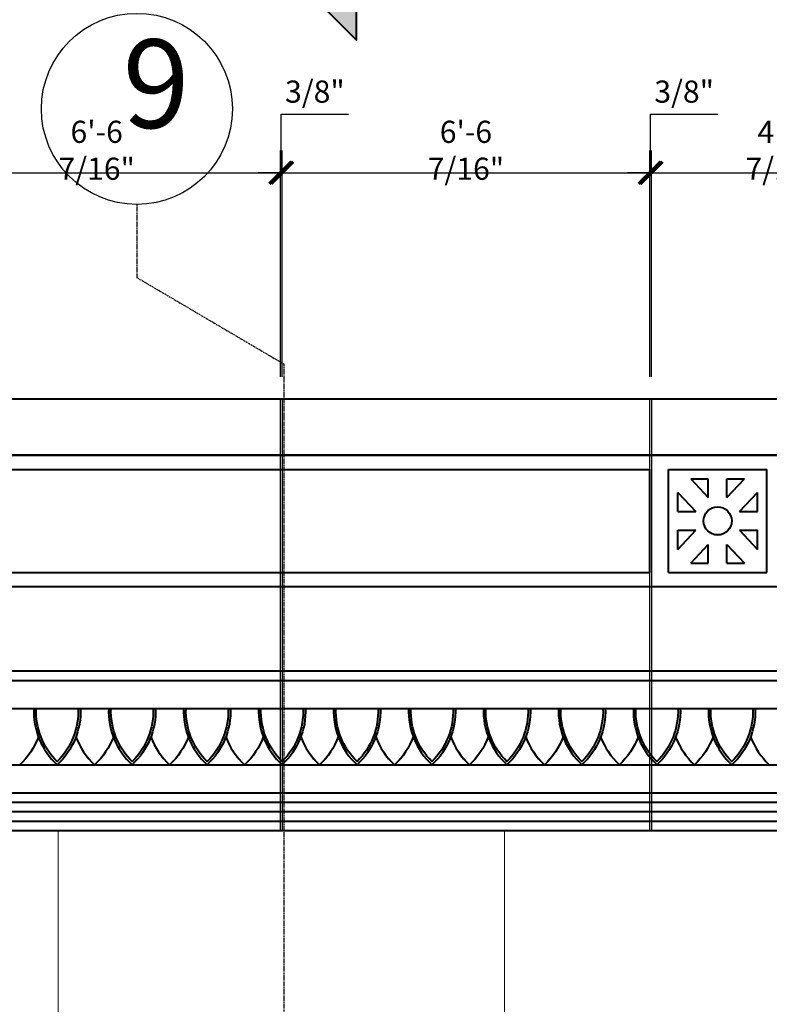
# Model space of a CAD drawing. Units: inches. Extents: x 7305 to 19112, y -11814 to 5333.
# Drawn here: x 9681 to 9841, y -10765 to -10555 of the extents above; entities that cross this region are included whole.
import ezdxf

# ---------------------------------------------------------------- set-up
doc = ezdxf.new("R2010")
doc.units = ezdxf.units.IN
doc.header["$LTSCALE"] = 0.25
doc.header["$MEASUREMENT"] = 0
doc.header["$PDMODE"] = 2
doc.linetypes.add('CENTER', pattern=[2, 1.25, -0.25, 0.25, -0.25])
for name, color, linetype, lineweight in [('DIM', 5, 'Continuous', 40), ('Final Building', 6, 'Continuous', 5), ('Stromberg Product', 7, 'Continuous', 40)]:
    doc.layers.add(name, color=color, linetype=linetype, lineweight=lineweight)
doc.layers.add('Grid', color=252, linetype='Continuous')
doc.layers.add('Joint Lines', color=1, linetype='Continuous')
doc.layers.add('No Show', color=4, linetype='Continuous', plot=False)
doc.styles.add('romans.shx', font='romans.shx', dxfattribs={"width": 0.75})
doc.dimstyles.new('1-16', dxfattribs={"dimscale": 0, "dimtxt": 18.8928, "dimasz": 18.890625, "dimexe": 0, "dimexo": 18.890625, "dimgap": 4.71875, "dimtad": 1, "dimtih": 1, "dimtoh": 1, "dimdec": 4, "dimzin": 0, "dimdsep": 46, "dimlunit": 4, "dimtxsty": 'romans.shx', "dimblk1": 'ARCHTICK', "dimblk2": 'ARCHTICK', "dimsah": 1, "dimcen": 0, "dimadec": 0, "dimazin": 0, "dimtfac": 1, "dimtdec": 4, "dimtofl": 0, "dimtmove": 1, "dimatfit": 3, "dimfxl": 19.1875, "dimfrac": 2, "dimtolj": 1, "dimtzin": 0, "dimarcsym": 0})
doc.dimstyles.new('1-4', dxfattribs={"dimscale": 0, "dimtxt": 4.7232, "dimasz": 4.7232, "dimexe": 4.7232, "dimexo": 4.7232, "dimgap": 1.1808, "dimtad": 1, "dimtih": 1, "dimtoh": 1, "dimdec": 4, "dimzin": 0, "dimdsep": 46, "dimlunit": 4, "dimtxsty": 'romans.shx', "dimblk1": 'ARCHTICK', "dimblk2": 'ARCHTICK', "dimsah": 1, "dimcen": 0, "dimadec": 0, "dimazin": 0, "dimtfac": 1, "dimtdec": 4, "dimtofl": 0, "dimtmove": 1, "dimatfit": 3, "dimfxl": 4.8125, "dimfrac": 2, "dimtolj": 1, "dimtzin": 0, "dimarcsym": 0})

# ---------------------------------------------------------------- blocks, each defined once
blk = doc.blocks.new('_ArchTick')
at = {"color": 0, "linetype": 'ByBlock', "const_width": 0.15}
blk.add_lwpolyline([(-0.5, -0.5), (0.5, 0.5)], dxfattribs=at)
blk = doc.blocks.new('*D283')
at = {"layer": 'Defpoints', "color": 0, "lineweight": -3, "transparency": 16777216}
for p in [(9816.21, -10587.99), (9815.84, -10636.26), (9816.21, -10636.26)]:
    blk.add_point(p, dxfattribs=at)
at = {"layer": 'No Show', "color": 0, "lineweight": -2, "transparency": 16777216}
for p, q in [((9816.03, -10587.99), (9816.03, -10575.48)), ((9816.03, -10575.48), (9830.37, -10575.48)), ((9815.84, -10631.54), (9815.84, -10583.27)), ((9816.21, -10631.54), (9816.21, -10583.27)), ((9815.84, -10587.99), (9811.12, -10587.99)), ((9815.84, -10587.99), (9816.21, -10587.99)), ((9816.21, -10587.99), (9820.94, -10587.99))]:
    blk.add_line(p, q, dxfattribs=at)
at = {"layer": 'No Show', "color": 0, "lineweight": -2, "transparency": 16777216, "xscale": 4.7232, "yscale": 4.7232, "zscale": 4.7232}
blk.add_blockref('_ArchTick', (9815.84, -10587.99), dxfattribs=at)
at = {"layer": 'No Show', "color": 0, "lineweight": -2, "transparency": 16777216, "xscale": 4.7232, "yscale": 4.7232, "zscale": 4.7232, "rotation": 180}
blk.add_blockref('_ArchTick', (9816.21, -10587.99), dxfattribs=at)
at = {"layer": 'No Show', "color": 0, "transparency": 16777216, "insert": (9823.2, -10570.7), "char_height": 4.723, "attachment_point": 5, "style": 'romans.shx'}
blk.add_mtext('\\A1;3/8"', dxfattribs=at)
blk = doc.blocks.new('*D284')
at = {"layer": 'Defpoints', "color": 0, "lineweight": -3, "transparency": 16777216}
for p in [(9872.65, -10587.99), (9816.21, -10636.26), (9872.65, -10636.26)]:
    blk.add_point(p, dxfattribs=at)
at = {"layer": 'No Show', "color": 0, "lineweight": -2, "transparency": 16777216}
for p, q in [((9816.21, -10631.54), (9816.21, -10583.27)), ((9872.65, -10631.54), (9872.65, -10583.27)), ((9816.21, -10587.99), (9872.65, -10587.99))]:
    blk.add_line(p, q, dxfattribs=at)
at = {"layer": 'No Show', "color": 0, "lineweight": -2, "transparency": 16777216, "xscale": 4.7232, "yscale": 4.7232, "zscale": 4.7232, "rotation": 180}
blk.add_blockref('_ArchTick', (9816.21, -10587.99), dxfattribs=at)
at = {"layer": 'No Show', "color": 0, "lineweight": -2, "transparency": 16777216, "xscale": 4.7232, "yscale": 4.7232, "zscale": 4.7232}
blk.add_blockref('_ArchTick', (9872.65, -10587.99), dxfattribs=at)
at = {"layer": 'No Show', "color": 0, "transparency": 16777216, "insert": (9844.43, -10583.21), "char_height": 4.7232, "attachment_point": 5, "style": 'romans.shx'}
blk.add_mtext('\\A1;4\'-8 7/16"', dxfattribs=at)
blk = doc.blocks.new('*D385')
at = {"layer": 'Defpoints', "color": 0, "lineweight": -3, "transparency": 16777216}
for p in [(9737.4, -10587.99), (9737.03, -10636.26), (9737.4, -10636.26)]:
    blk.add_point(p, dxfattribs=at)
at = {"layer": 'No Show', "color": 0, "lineweight": -2, "transparency": 16777216}
for p, q in [((9737.21, -10587.99), (9737.21, -10575.48)), ((9737.21, -10575.48), (9751.55, -10575.48)), ((9737.03, -10631.54), (9737.03, -10583.27)), ((9737.4, -10631.54), (9737.4, -10583.27)), ((9737.03, -10587.99), (9732.3, -10587.99)), ((9737.03, -10587.99), (9737.4, -10587.99)), ((9737.4, -10587.99), (9742.13, -10587.99))]:
    blk.add_line(p, q, dxfattribs=at)
at = {"layer": 'No Show', "color": 0, "lineweight": -2, "transparency": 16777216, "xscale": 4.7232, "yscale": 4.7232, "zscale": 4.7232}
blk.add_blockref('_ArchTick', (9737.03, -10587.99), dxfattribs=at)
at = {"layer": 'No Show', "color": 0, "lineweight": -2, "transparency": 16777216, "xscale": 4.7232, "yscale": 4.7232, "zscale": 4.7232, "rotation": 180}
blk.add_blockref('_ArchTick', (9737.4, -10587.99), dxfattribs=at)
at = {"layer": 'No Show', "color": 0, "transparency": 16777216, "insert": (9744.38, -10570.7), "char_height": 4.723, "attachment_point": 5, "style": 'romans.shx'}
blk.add_mtext('\\A1;3/8"', dxfattribs=at)
blk = doc.blocks.new('*D386')
at = {"layer": 'Defpoints', "color": 0, "lineweight": -3, "transparency": 16777216}
for p in [(9737.03, -10587.99), (9658.59, -10636.26), (9737.03, -10636.26)]:
    blk.add_point(p, dxfattribs=at)
at = {"layer": 'No Show', "color": 0, "lineweight": -2, "transparency": 16777216}
for p, q in [((9658.59, -10631.54), (9658.59, -10583.27)), ((9737.03, -10631.54), (9737.03, -10583.27)), ((9658.59, -10587.99), (9737.03, -10587.99))]:
    blk.add_line(p, q, dxfattribs=at)
at = {"layer": 'No Show', "color": 0, "lineweight": -2, "transparency": 16777216, "xscale": 4.7232, "yscale": 4.7232, "zscale": 4.7232, "rotation": 180}
blk.add_blockref('_ArchTick', (9658.59, -10587.99), dxfattribs=at)
at = {"layer": 'No Show', "color": 0, "lineweight": -2, "transparency": 16777216, "xscale": 4.7232, "yscale": 4.7232, "zscale": 4.7232}
blk.add_blockref('_ArchTick', (9737.03, -10587.99), dxfattribs=at)
at = {"layer": 'No Show', "color": 0, "transparency": 16777216, "insert": (9697.81, -10583.21), "char_height": 4.7232, "attachment_point": 5, "style": 'romans.shx'}
blk.add_mtext('\\A1;6\'-6 7/16"', dxfattribs=at)
blk = doc.blocks.new('*D387')
at = {"layer": 'Defpoints', "color": 0, "lineweight": -3, "transparency": 16777216}
for p in [(9815.84, -10587.99), (9737.4, -10636.26), (9815.84, -10636.26)]:
    blk.add_point(p, dxfattribs=at)
at = {"layer": 'No Show', "color": 0, "lineweight": -2, "transparency": 16777216}
for p, q in [((9737.4, -10631.54), (9737.4, -10583.27)), ((9815.84, -10631.54), (9815.84, -10583.27)), ((9737.4, -10587.99), (9815.84, -10587.99))]:
    blk.add_line(p, q, dxfattribs=at)
at = {"layer": 'No Show', "color": 0, "lineweight": -2, "transparency": 16777216, "xscale": 4.7232, "yscale": 4.7232, "zscale": 4.7232, "rotation": 180}
blk.add_blockref('_ArchTick', (9737.4, -10587.99), dxfattribs=at)
at = {"layer": 'No Show', "color": 0, "lineweight": -2, "transparency": 16777216, "xscale": 4.7232, "yscale": 4.7232, "zscale": 4.7232}
blk.add_blockref('_ArchTick', (9815.84, -10587.99), dxfattribs=at)
at = {"layer": 'No Show', "color": 0, "transparency": 16777216, "insert": (9776.62, -10583.21), "char_height": 4.7232, "attachment_point": 5, "style": 'romans.shx'}
blk.add_mtext('\\A1;6\'-6 7/16"', dxfattribs=at)

msp = doc.modelspace()

# ---------------------------------------------------------------- hatches: boundary and pattern name
at = {"layer": 'DIM'}
h = msp.add_hatch(color=256, dxfattribs=at)
h.paths.add_polyline_path([(9753.27633, -10491.64849), (9736.26509, -10508.65974, -0.198912367), (9753.27633, -10501.61345)])
h.paths.add_polyline_path([(9736.26509, -10508.65974), (9719.25384, -10525.67099), (9736.26509, -10542.68223, -0.198912367), (9729.2188, -10525.67099, -0.198912367)])
h.paths.add_polyline_path([(9753.27633, -10549.72852, -0.198912367), (9736.26509, -10542.68223), (9753.27633, -10559.69348)])

# ---------------------------------------------------------------- linework, layer by layer
msp.add_lwpolyline([(9753.27633, -10501.61345), (9753.27633, -10491.64849), (9719.25384, -10525.67099), (9753.27633, -10559.69348), (9753.27633, -10549.72852)], dxfattribs=at)
msp.add_lwpolyline([(9753.27633, -10559.69348, 0, 0, 0), (9753.27633, -10559.69348, 0, 0, 0), (9753.27633, -10559.69348, 0, 0, 0), (9753.27633, -11308.05639, 6, 6, 0), (9732.89623, -11308.05639, 0, 0, 0)], format="xyseb", dxfattribs=at)
at = {"layer": 'Final Building'}
for p, q in [((9689.58955, -10778.2628), (9689.58955, -10728.2628)), ((9784.83955, -10778.2628), (9784.83955, -10728.2628))]:
    msp.add_line(p, q, dxfattribs=at)
at = {"layer": 'Grid', "linetype": 'CENTER'}
for p, q in [((9706.38671, -10594.7654), (9706.38671, -10610.35468)), ((9706.38671, -10610.35468), (9737.72085, -10628.77344)), ((9737.72085, -10628.77344), (9737.72085, -11310.71696))]:
    msp.add_line(p, q, dxfattribs=at)
at = {"layer": 'Grid'}
msp.add_circle((9706.38671, -10574.3853), 20.3801, dxfattribs=at)
at = {"layer": 'Joint Lines'}
for points in [[(9737.02705, -10728.26367), (9737.02705, -10636.26367), (9737.40205, -10636.26367), (9737.40205, -10728.26367)], [(9815.83955, -10728.26367), (9815.83955, -10636.26367), (9816.21455, -10636.26367), (9816.21455, -10728.26367)]]:
    msp.add_lwpolyline(points, dxfattribs=at)
at = {"layer": 'Stromberg Product'}
for p, q in [((10620.72085, -10636.26367), (9537.72085, -10636.26367)), ((9535.72085, -10648.26367), (10620.72085, -10648.2628)), ((10611.77705, -10648.2628), (9535.72085, -10648.2628)), ((9535.72085, -10648.2628), (10620.72085, -10648.2628)), ((10611.77705, -10648.26367), (9535.72085, -10648.26367)), ((9658.58955, -10651.26367), (9815.71704, -10651.2628)), ((9658.58955, -10651.2628), (9815.71704, -10651.2628)), ((9815.83955, -10673.2628), (9815.83955, -10651.2628)), ((9815.83955, -10673.26367), (9815.83955, -10651.26367)), ((9819.83955, -10673.2628), (9819.83955, -10651.2628)), ((9819.83955, -10651.2628), (9840.83955, -10651.2628)), ((9819.83955, -10673.26367), (9819.83955, -10651.26367)), ((9819.83955, -10651.26367), (9840.83955, -10651.26367)), ((9840.83955, -10673.2628), (9840.83955, -10651.2628)), ((9840.83955, -10673.26367), (9840.83955, -10651.26367)), ((9824.59053, -10653.2628), (9828.33955, -10653.2628)), ((9824.59053, -10653.2628), (9828.33955, -10657.23235)), ((9824.59053, -10653.26367), (9828.33955, -10653.26367)), ((9824.59053, -10653.26367), (9828.33955, -10657.23322)), ((9828.33955, -10657.23235), (9828.33955, -10653.2628)), ((9828.33955, -10657.23322), (9828.33955, -10653.26367)), ((9832.33955, -10657.23235), (9832.33955, -10653.2628)), ((9832.33955, -10653.2628), (9836.08857, -10653.2628)), ((9832.33955, -10657.23235), (9836.08857, -10653.2628)), ((9832.33955, -10657.23322), (9832.33955, -10653.26367)), ((9832.33955, -10653.26367), (9836.08857, -10653.26367)), ((9832.33955, -10657.23322), (9836.08857, -10653.26367)), ((9821.83955, -10660.2628), (9821.83955, -10656.17561)), ((9821.83955, -10656.17561), (9825.69968, -10660.2628)), ((9821.83955, -10660.26367), (9821.83955, -10656.17647)), ((9821.83955, -10656.17647), (9825.69968, -10660.26367)), ((9834.97942, -10660.2628), (9838.83955, -10656.17561)), ((9834.97942, -10660.26367), (9838.83955, -10656.17647)), ((9838.83955, -10660.2628), (9838.83955, -10656.17561)), ((9838.83955, -10660.26367), (9838.83955, -10656.17647)), ((9821.83955, -10660.2628), (9825.69968, -10660.2628)), ((9821.83955, -10660.26367), (9825.69968, -10660.26367)), ((9834.97942, -10660.2628), (9838.83955, -10660.2628)), ((9834.97942, -10660.26367), (9838.83955, -10660.26367)), ((9821.83955, -10668.35), (9821.83955, -10664.2628)), ((9821.83955, -10664.2628), (9825.69968, -10664.2628)), ((9821.83955, -10668.35), (9825.69968, -10664.2628)), ((9821.83955, -10668.35086), (9821.83955, -10664.26367)), ((9821.83955, -10664.26367), (9825.69968, -10664.26367)), ((9821.83955, -10668.35086), (9825.69968, -10664.26367)), ((9834.97942, -10664.2628), (9838.83955, -10664.2628)), ((9834.97942, -10664.2628), (9838.83955, -10668.35)), ((9834.97942, -10664.26367), (9838.83955, -10664.26367)), ((9834.97942, -10664.26367), (9838.83955, -10668.35086)), ((9838.83955, -10668.35), (9838.83955, -10664.2628)), ((9838.83955, -10668.35086), (9838.83955, -10664.26367)), ((9824.59053, -10671.2628), (9828.33955, -10667.29326)), ((9824.59053, -10671.26367), (9828.33955, -10667.29412)), ((9828.33955, -10671.2628), (9828.33955, -10667.29326)), ((9828.33955, -10671.26367), (9828.33955, -10667.29412)), ((9832.33955, -10667.29326), (9836.08857, -10671.2628)), ((9832.33955, -10671.2628), (9832.33955, -10667.29326)), ((9832.33955, -10667.29412), (9836.08857, -10671.26367)), ((9832.33955, -10671.26367), (9832.33955, -10667.29412)), ((9824.59053, -10671.2628), (9828.33955, -10671.2628)), ((9824.59053, -10671.26367), (9828.33955, -10671.26367)), ((9832.33955, -10671.2628), (9836.08857, -10671.2628)), ((9832.33955, -10671.26367), (9836.08857, -10671.26367)), ((9658.58955, -10673.2628), (9815.83955, -10673.2628)), ((9658.58955, -10673.26367), (9815.71704, -10673.26367)), ((9819.83955, -10673.2628), (9840.83955, -10673.2628)), ((9819.83955, -10673.26367), (9840.83955, -10673.26367)), ((9535.72085, -10676.26367), (10616.09807, -10676.26367)), ((9535.72085, -10694.2628), (10616.09807, -10694.26367)), ((9535.72085, -10694.26367), (10616.09807, -10694.26367)), ((9535.72085, -10696.2628), (10614.09807, -10696.26367)), ((9535.72085, -10696.26367), (10614.09807, -10696.26367)), ((9533.72085, -10702.2628), (10614.09807, -10702.26367)), ((9524.72085, -10714.2628), (10608.72085, -10714.2628)), ((9522.72085, -10720.2628), (10608.72085, -10720.2628)), ((9522.72085, -10720.26367), (10608.72085, -10720.26367)), ((9520.72085, -10722.2628), (10606.72085, -10722.2628)), ((9520.72085, -10722.26367), (10606.72085, -10722.26367)), ((9518.72085, -10724.2628), (10604.72085, -10724.2628)), ((9518.72085, -10724.26367), (10604.72085, -10724.26367)), ((9516.72085, -10726.2628), (10602.72085, -10726.2628)), ((9516.72085, -10726.26367), (10602.72085, -10726.26367)), ((9513.58955, -10728.2628), (10600.72085, -10728.2628)), ((9513.58955, -10728.26367), (10600.72085, -10728.26367))]:
    msp.add_line(p, q, dxfattribs=at)
for points in [[(9684.37381, -10702.23048, 0.218337209), (9689.37352, -10714.27152, 0.218337209)], [(9684.37381, -10702.23134, 0.218337209), (9689.37352, -10714.27238, 0.218337209)], [(9693.87437, -10702.24866, -0.210227629), (9689.37392, -10713.58032, -0.210227629), (9684.87348, -10702.24866, 0.210227629)], [(9693.87437, -10702.24952, -0.210227629), (9689.37392, -10713.58119, -0.210227629), (9684.87348, -10702.24952, 0.210227629)], [(9694.37404, -10702.23048, -0.218337209), (9689.37433, -10714.27152, -0.218337209)], [(9694.37404, -10702.23134, -0.218337209), (9689.37433, -10714.27238, -0.218337209)], [(9700.37047, -10702.23048, 0.218337209), (9705.37018, -10714.27152, 0.218337209)], [(9700.37047, -10702.23134, 0.218337209), (9705.37018, -10714.27238, 0.218337209)], [(9709.87104, -10702.24866, -0.210227629), (9705.37059, -10713.58032, -0.210227629), (9700.87014, -10702.24866, 0.210227629)], [(9709.87104, -10702.24952, -0.210227629), (9705.37059, -10713.58119, -0.210227629), (9700.87014, -10702.24952, 0.210227629)], [(9710.37071, -10702.23048, -0.218337209), (9705.371, -10714.27152, -0.218337209)], [(9710.37071, -10702.23134, -0.218337209), (9705.371, -10714.27238, -0.218337209)], [(9716.37356, -10702.23048, 0.218337209), (9721.37327, -10714.27152, 0.218337209)], [(9716.37356, -10702.23134, 0.218337209), (9721.37327, -10714.27238, 0.218337209)], [(9725.87413, -10702.24866, -0.210227629), (9721.37368, -10713.58032, -0.210227629), (9716.87323, -10702.24866, 0.210227629)], [(9725.87413, -10702.24952, -0.210227629), (9721.37368, -10713.58119, -0.210227629), (9716.87323, -10702.24952, 0.210227629)], [(9726.37379, -10702.23048, -0.218337209), (9721.37408, -10714.27152, -0.218337209)], [(9726.37379, -10702.23134, -0.218337209), (9721.37408, -10714.27238, -0.218337209)], [(9732.37065, -10702.23008, 0.218337209), (9737.37036, -10714.27112, 0.218337209)], [(9732.37065, -10702.23095, 0.218337209), (9737.37036, -10714.27199, 0.218337209)], [(9741.87122, -10702.24826, -0.210227629), (9737.37077, -10713.57993, -0.210227629), (9732.87032, -10702.24826, 0.210227629)], [(9741.87122, -10702.24913, -0.210227629), (9737.37077, -10713.58079, -0.210227629), (9732.87032, -10702.24913, 0.210227629)], [(9742.37089, -10702.23008, -0.218337209), (9737.37117, -10714.27112, -0.218337209)], [(9742.37089, -10702.23095, -0.218337209), (9737.37117, -10714.27199, -0.218337209)], [(9748.37374, -10702.23008, 0.218337209), (9753.37345, -10714.27112, 0.218337209)], [(9748.37374, -10702.23095, 0.218337209), (9753.37345, -10714.27199, 0.218337209)], [(9757.8743, -10702.24826, -0.210227629), (9753.37386, -10713.57993, -0.210227629), (9748.87341, -10702.24826, 0.210227629)], [(9757.8743, -10702.24913, -0.210227629), (9753.37386, -10713.58079, -0.210227629), (9748.87341, -10702.24913, 0.210227629)], [(9758.37397, -10702.23008, -0.218337209), (9753.37426, -10714.27112, -0.218337209)], [(9758.37397, -10702.23095, -0.218337209), (9753.37426, -10714.27199, -0.218337209)], [(9764.37083, -10702.22969, 0.218337209), (9769.37054, -10714.27073, 0.218337209)], [(9764.37083, -10702.23055, 0.218337209), (9769.37054, -10714.27159, 0.218337209)], [(9773.8714, -10702.24787, -0.210227629), (9769.37095, -10713.57953, -0.210227629), (9764.8705, -10702.24787, 0.210227629)], [(9773.8714, -10702.24873, -0.210227629), (9769.37095, -10713.5804, -0.210227629), (9764.8705, -10702.24873, 0.210227629)], [(9774.37106, -10702.22969, -0.218337209), (9769.37135, -10714.27073, -0.218337209)], [(9774.37106, -10702.23055, -0.218337209), (9769.37135, -10714.27159, -0.218337209)], [(9780.37392, -10702.22969, 0.218337209), (9785.37363, -10714.27073, 0.218337209)], [(9780.37392, -10702.23055, 0.218337209), (9785.37363, -10714.27159, 0.218337209)], [(9789.87448, -10702.24787, -0.210227629), (9785.37403, -10713.57953, -0.210227629), (9780.87359, -10702.24787, 0.210227629)], [(9789.87448, -10702.24873, -0.210227629), (9785.37403, -10713.5804, -0.210227629), (9780.87359, -10702.24873, 0.210227629)], [(9790.37415, -10702.22969, -0.218337209), (9785.37444, -10714.27073, -0.218337209)], [(9790.37415, -10702.23055, -0.218337209), (9785.37444, -10714.27159, -0.218337209)], [(9796.37101, -10702.22929, 0.218337209), (9801.37072, -10714.27033, 0.218337209)], [(9796.37101, -10702.23015, 0.218337209), (9801.37072, -10714.27119, 0.218337209)], [(9805.87157, -10702.24747, -0.210227629), (9801.37113, -10713.57914, -0.210227629), (9796.87068, -10702.24747, 0.210227629)], [(9805.87157, -10702.24833, -0.210227629), (9801.37113, -10713.58, -0.210227629), (9796.87068, -10702.24833, 0.210227629)], [(9806.37124, -10702.22929, -0.218337209), (9801.37153, -10714.27033, -0.218337209)], [(9806.37124, -10702.23015, -0.218337209), (9801.37153, -10714.27119, -0.218337209)], [(9812.3741, -10702.22929, 0.218337209), (9817.37381, -10714.27033, 0.218337209)], [(9812.3741, -10702.23015, 0.218337209), (9817.37381, -10714.27119, 0.218337209)], [(9821.87466, -10702.24747, -0.210227629), (9817.37421, -10713.57914, -0.210227629), (9812.87376, -10702.24747, 0.210227629)], [(9821.87466, -10702.24833, -0.210227629), (9817.37421, -10713.58, -0.210227629), (9812.87376, -10702.24833, 0.210227629)], [(9822.37433, -10702.22929, -0.218337209), (9817.37462, -10714.27033, -0.218337209)], [(9822.37433, -10702.23015, -0.218337209), (9817.37462, -10714.27119, -0.218337209)], [(9828.37119, -10702.22889, 0.218337209), (9833.3709, -10714.26993, 0.218337209)], [(9828.37119, -10702.22976, 0.218337209), (9833.3709, -10714.2708, 0.218337209)], [(9837.87175, -10702.24707, -0.210227629), (9833.3713, -10713.57874, -0.210227629), (9828.87086, -10702.24707, 0.210227629)], [(9837.87175, -10702.24794, -0.210227629), (9833.3713, -10713.5796, -0.210227629), (9828.87086, -10702.24794, 0.210227629)], [(9838.37142, -10702.22889, -0.218337209), (9833.37171, -10714.26993, -0.218337209)], [(9838.37142, -10702.22976, -0.218337209), (9833.37171, -10714.2708, -0.218337209)], [(9685.37369, -10708.32749, -0.116062185), (9681.37343, -10714.27112)], [(9685.37369, -10708.32836, -0.116062185), (9681.37343, -10714.27199)], [(9693.37005, -10708.32732, 0.116071978), (9697.37052, -10714.27152)], [(9693.37005, -10708.32819, 0.116071978), (9697.37052, -10714.27238)], [(9693.37047, -10708.32693, 0.116071978), (9697.37095, -10714.27112)], [(9693.37047, -10708.32779, 0.116071978), (9697.37095, -10714.27199)], [(9701.37159, -10708.32789, -0.116062185), (9697.37133, -10714.27152)], [(9701.37159, -10708.32875, -0.116062185), (9697.37133, -10714.27238)], [(9709.37189, -10708.32693, 0.116071978), (9713.37237, -10714.27112)], [(9709.37189, -10708.32779, 0.116071978), (9713.37237, -10714.27199)], [(9717.37344, -10708.32749, -0.116062185), (9713.37318, -10714.27112)], [(9717.37344, -10708.32836, -0.116062185), (9713.37318, -10714.27199)], [(9725.37023, -10708.32693, 0.116071978), (9729.3707, -10714.27112)], [(9725.37023, -10708.32779, 0.116071978), (9729.3707, -10714.27199)], [(9733.37177, -10708.32749, -0.116062185), (9729.37151, -10714.27112)], [(9733.37177, -10708.32836, -0.116062185), (9729.37151, -10714.27199)], [(9741.37207, -10708.32653, 0.116071978), (9745.37255, -10714.27073)], [(9741.37207, -10708.32739, 0.116071978), (9745.37255, -10714.27159)], [(9749.37362, -10708.32709, -0.116062185), (9745.37336, -10714.27073)], [(9749.37362, -10708.32796, -0.116062185), (9745.37336, -10714.27159)], [(9757.37041, -10708.32653, 0.116071978), (9761.37088, -10714.27073)], [(9757.37041, -10708.32739, 0.116071978), (9761.37088, -10714.27159)], [(9765.37195, -10708.32709, -0.116062185), (9761.37169, -10714.27073)], [(9765.37195, -10708.32796, -0.116062185), (9761.37169, -10714.27159)], [(9773.37225, -10708.32613, 0.116071978), (9777.37272, -10714.27033)], [(9773.37225, -10708.327, 0.116071978), (9777.37272, -10714.27119)], [(9781.3738, -10708.3267, -0.116062185), (9777.37354, -10714.27033)], [(9781.3738, -10708.32756, -0.116062185), (9777.37354, -10714.27119)], [(9789.37058, -10708.32613, 0.116071978), (9793.37106, -10714.27033)], [(9789.37058, -10708.327, 0.116071978), (9793.37106, -10714.27119)], [(9797.37213, -10708.3267, -0.116062185), (9793.37187, -10714.27033)], [(9797.37213, -10708.32756, -0.116062185), (9793.37187, -10714.27119)], [(9805.37243, -10708.32574, 0.116071978), (9809.3729, -10714.26993)], [(9805.37243, -10708.3266, 0.116071978), (9809.3729, -10714.2708)], [(9813.37398, -10708.3263, -0.116062185), (9809.37372, -10714.26993)], [(9813.37398, -10708.32717, -0.116062185), (9809.37372, -10714.2708)], [(9821.37076, -10708.32574, 0.116071978), (9825.37124, -10714.26993)], [(9821.37076, -10708.3266, 0.116071978), (9825.37124, -10714.2708)], [(9829.37231, -10708.3263, -0.116062185), (9825.37205, -10714.26993)], [(9829.37231, -10708.32717, -0.116062185), (9825.37205, -10714.2708)], [(9837.37261, -10708.32534, 0.116071978), (9841.37308, -10714.26954)], [(9837.37261, -10708.32621, 0.116071978), (9841.37308, -10714.2704)]]:
    msp.add_lwpolyline(points, format="xyb", dxfattribs=at)
for centre in [(9830.33955, -10662.2628), (9830.33955, -10662.26367)]:
    msp.add_circle(centre, 3, dxfattribs=at)

# ---------------------------------------------------------------- texts
at = {"layer": 'Grid', "insert": (9703.33952, -10584.35805), "char_height": 18.8928, "attachment_point": 7, "style": 'romans.shx'}
msp.add_mtext('9', dxfattribs=at)

# ---------------------------------------------------------------- dimensions: what is measured, and where the dimension line sits
at = {"layer": 'No Show'}
for base, p1, p2, picture, middle in [((9737.40205, -10587.99131), (9737.02705, -10636.26367), (9737.40205, -10636.26367), '*D385', (9738.39535, -10570.70102)), ((9816.21455, -10587.99131), (9815.83955, -10636.26367), (9816.21455, -10636.26367), '*D283', (9817.20785, -10570.70102)), ((9737.02705, -10587.99131), (9658.58955, -10636.26367), (9737.02705, -10636.26367), '*D386', (9697.8083, -10583.21188)), ((9815.83955, -10587.99131), (9737.40205, -10636.26367), (9815.83955, -10636.26367), '*D387', (9776.6208, -10583.21188)), ((9872.65205, -10587.99131), (9816.21455, -10636.26367), (9872.65205, -10636.26367), '*D284', (9844.4333, -10583.21188))]:
    dim = msp.add_linear_dim(base=base, p1=p1, p2=p2, dimstyle='1-4', override={"dimscale": 1}, dxfattribs=at)
    dim.commit()
    dim.dimension.update_dxf_attribs({"geometry": picture, "text_midpoint": middle})

# ---------------------------------------------------------------- leaders
at = {"layer": 'DIM', "annotation_type": 0, "has_hookline": 1, "hookline_direction": 0, "text_width": 171.38469}
msp.add_leader([(9475.3321, -10749.89691), (9519.46949, -10499.68512), (9538.36011, -10499.68512)], dimstyle='1-16', override={"dimscale": 1, "dimgap": -4.71875, "dimtad": 0}, dxfattribs=at)

doc.saveas('drawing.dxf')
